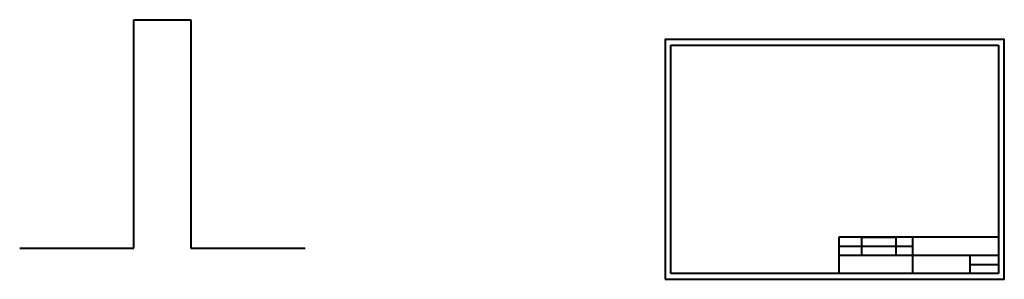
# Model space of a CAD drawing. Units: millimetres. Extents: x 8 to 871, y -27 to 200.
import ezdxf

# ---------------------------------------------------------------- set-up
doc = ezdxf.new("R2010")
doc.units = ezdxf.units.MM
doc.header["$MEASUREMENT"] = 0
doc.layers.add('duong bao', color=1, linetype='Continuous', lineweight=40)

msp = doc.modelspace()

# ---------------------------------------------------------------- linework, layer by layer
at = {"layer": 'duong bao'}
for p, q in [((108.33, 0), (108.33, 200)), ((108.33, 200), (158.33, 200)), ((158.33, 200), (158.33, 0)), ((578.59, -22.35), (578.59, 177.65)), ((578.59, 177.65), (865.59, 177.65)), ((865.59, 177.65), (865.59, -22.35)), ((865.59, 9.65), (725.59, 9.65)), ((725.59, 9.65), (725.59, -22.35)), ((745.59, 9.65), (745.59, -6.35)), ((745.59, 9.65), (775.59, 9.65)), ((775.59, 9.65), (775.59, -6.35)), ((790.59, -22.35), (790.59, 9.65)), ((8.33, 0), (108.33, 0)), ((158.33, 0), (258.33, 0)), ((725.59, 1.65), (790.59, 1.65)), ((725.59, -6.35), (865.59, -6.35)), ((840.59, -22.35), (840.59, -6.35)), ((840.59, -14.35), (865.59, -14.35)), ((865.59, -22.35), (578.59, -22.35))]:
    msp.add_line(p, q, dxfattribs=at)
msp.add_lwpolyline([(573.59, -27.35), (870.59, -27.35), (870.59, 182.65), (573.59, 182.65)], close=True, dxfattribs=at)

doc.saveas('drawing.dxf')
